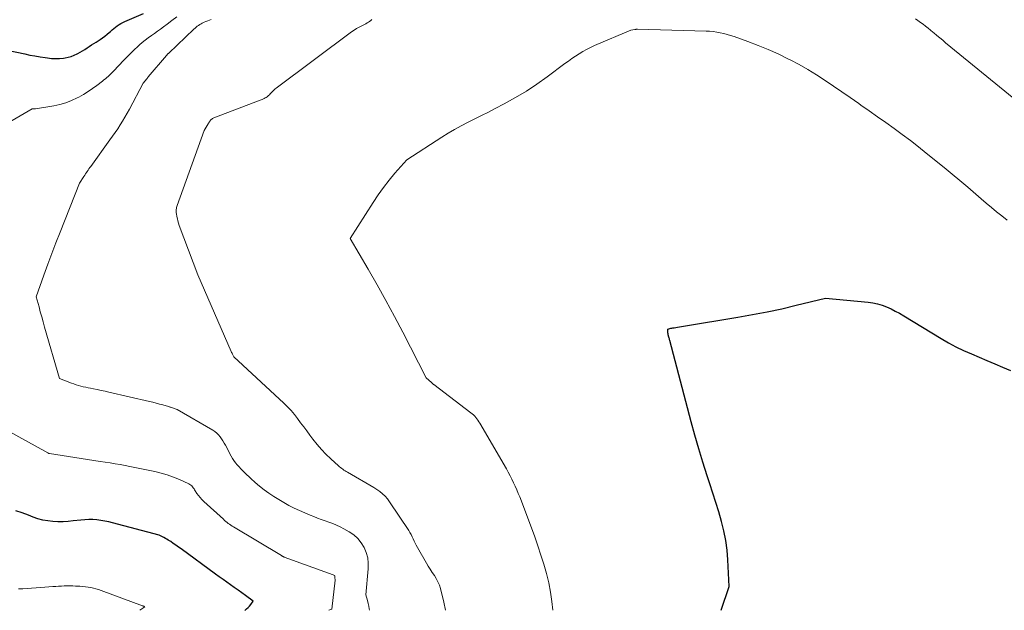
# Model space of a CAD drawing. Units: feet. Extents: x 1184172 to 1189172, y 7076370 to 7083870.
# Drawn here: x 1184579 to 1184758, y 7076370 to 7076477 of the extents above; entities that cross this region are included whole.
import ezdxf

# ---------------------------------------------------------------- set-up
doc = ezdxf.new("R2010")
doc.units = ezdxf.units.FT
doc.header["$MEASUREMENT"] = 0
doc.layers.add('Level 44', color=7, linetype='Continuous', lineweight=0)
doc.layers.add('Level 45', color=7, linetype='Continuous', lineweight=0)

msp = doc.modelspace()

# ---------------------------------------------------------------- linework, layer by layer
at = {"layer": 'Level 44', "color": 32, "linetype": 'Continuous', "lineweight": 30, "flags": 128}
for points, elevation in [([(1184577.09, 7076471.43), (1184580.26, 7076470.76), (1184581.18, 7076470.57), (1184582.11, 7076470.4), (1184583.04, 7076470.24), (1184583.98, 7076470.1), (1184584.41, 7076470.04), (1184585.13, 7076469.97), (1184585.85, 7076469.94), (1184586.57, 7076469.97), (1184587.29, 7076470.03), (1184587.58, 7076470.07), (1184588.14, 7076470.17), (1184588.69, 7076470.32), (1184589.22, 7076470.52), (1184589.74, 7076470.76), (1184589.89, 7076470.84), (1184590.32, 7076471.08), (1184590.74, 7076471.33), (1184591.16, 7076471.59), (1184591.56, 7076471.85), (1184591.97, 7076472.13), (1184592.38, 7076472.4), (1184592.79, 7076472.66), (1184593.2, 7076472.93), (1184593.91, 7076473.38), (1184594.35, 7076473.68), (1184594.78, 7076473.99), (1184595.19, 7076474.33), (1184595.59, 7076474.68), (1184595.79, 7076474.85), (1184596.09, 7076475.12), (1184596.4, 7076475.38), (1184596.71, 7076475.63), (1184597.03, 7076475.87), (1184597.37, 7076476.09), (1184597.71, 7076476.3), (1184598.06, 7076476.48), (1184598.42, 7076476.66), (1184601.79, 7076478.12)], 2250), ([(1184706.52, 7076370), (1184707.94, 7076374.31), (1184707.72, 7076379.13), (1184707.58, 7076380.9), (1184707.35, 7076382.66), (1184707.01, 7076384.39), (1184706.58, 7076386.11), (1184706.08, 7076387.82), (1184705.57, 7076389.53), (1184705.03, 7076391.22), (1184704.48, 7076392.92), (1184703.99, 7076394.38), (1184703.2, 7076396.8), (1184702.45, 7076399.24), (1184701.75, 7076401.69), (1184701.07, 7076404.15), (1184697.22, 7076418.85), (1184697.17, 7076419.01), (1184697.13, 7076419.16), (1184697.09, 7076419.31), (1184697.04, 7076419.46), (1184696.99, 7076419.63), (1184696.97, 7076419.7), (1184696.96, 7076419.77), (1184696.94, 7076419.83), (1184696.92, 7076419.9), (1184696.91, 7076419.97), (1184696.9, 7076420.04), (1184696.89, 7076420.11), (1184696.88, 7076420.18), (1184696.84, 7076420.94), (1184697.21, 7076421.04), (1184697.4, 7076421.08), (1184697.59, 7076421.13), (1184697.78, 7076421.16), (1184697.97, 7076421.19), (1184698.28, 7076421.24), (1184698.63, 7076421.29), (1184698.97, 7076421.34), (1184699.32, 7076421.4), (1184699.66, 7076421.46), (1184709.51, 7076423.08), (1184712.18, 7076423.55), (1184714.85, 7076424.06), (1184717.5, 7076424.63), (1184720.14, 7076425.25), (1184725.42, 7076426.54), (1184733.18, 7076425.79), (1184734.04, 7076425.67), (1184734.88, 7076425.5), (1184735.71, 7076425.24), (1184736.52, 7076424.94), (1184737.31, 7076424.58), (1184738.09, 7076424.2), (1184738.85, 7076423.79), (1184739.61, 7076423.35), (1184746.41, 7076419.23), (1184747.74, 7076418.46), (1184749.09, 7076417.74), (1184750.47, 7076417.08), (1184751.88, 7076416.46), (1184753.29, 7076415.87), (1184754.71, 7076415.27), (1184756.12, 7076414.67), (1184757.53, 7076414.06), (1184758.96, 7076413.43)], 2260), ([(1184620.15, 7076370), (1184620.2, 7076370.03), (1184620.49, 7076370.25), (1184620.77, 7076370.49), (1184621.01, 7076370.77), (1184621.24, 7076371.06), (1184621.65, 7076371.68), (1184620.28, 7076372.66), (1184619.6, 7076373.15), (1184618.93, 7076373.63), (1184618.25, 7076374.11), (1184617.57, 7076374.59), (1184616.89, 7076375.07), (1184616.21, 7076375.56), (1184615.54, 7076376.04), (1184614.86, 7076376.54), (1184608.6, 7076381.13), (1184608.14, 7076381.46), (1184607.67, 7076381.79), (1184607.2, 7076382.11), (1184606.73, 7076382.43), (1184606.29, 7076382.71), (1184606.03, 7076382.87), (1184605.76, 7076383.03), (1184605.49, 7076383.18), (1184605.21, 7076383.31), (1184604.65, 7076383.58), (1184596.2, 7076385.83), (1184595.49, 7076386), (1184594.78, 7076386.15), (1184594.06, 7076386.27), (1184593.33, 7076386.37), (1184592.6, 7076386.42), (1184591.88, 7076386.44), (1184591.15, 7076386.41), (1184590.42, 7076386.35), (1184589.05, 7076386.19), (1184588.13, 7076386.1), (1184587.21, 7076386.05), (1184586.28, 7076386.05), (1184585.36, 7076386.09), (1184584.45, 7076386.19), (1184583.55, 7076386.34), (1184582.66, 7076386.58), (1184581.79, 7076386.87), (1184580.92, 7076387.2), (1184579.79, 7076387.63), (1184578.66, 7076388.04)], 2250)]:
    msp.add_lwpolyline(points, dxfattribs=dict(at, elevation=elevation))
at = {"layer": 'Level 45', "color": 32, "linetype": 'Continuous', "lineweight": 0, "flags": 128}
for points, elevation in [([(1184575.78, 7076457.43), (1184581.64, 7076460.83), (1184581.83, 7076460.82), (1184581.93, 7076460.82), (1184582.02, 7076460.83), (1184582.12, 7076460.84), (1184582.21, 7076460.85), (1184585.52, 7076461.36), (1184586.62, 7076461.6), (1184587.71, 7076461.9), (1184588.75, 7076462.31), (1184589.78, 7076462.79), (1184590.06, 7076462.94), (1184590.91, 7076463.43), (1184591.74, 7076463.94), (1184592.55, 7076464.49), (1184593.34, 7076465.07), (1184594.35, 7076465.85), (1184594.62, 7076466.06), (1184594.88, 7076466.28), (1184595.14, 7076466.49), (1184595.4, 7076466.71), (1184595.65, 7076466.94), (1184595.9, 7076467.17), (1184596.14, 7076467.41), (1184596.37, 7076467.65), (1184598.22, 7076469.63), (1184598.84, 7076470.27), (1184599.47, 7076470.9), (1184600.11, 7076471.52), (1184600.76, 7076472.12), (1184601.06, 7076472.4), (1184601.58, 7076472.84), (1184602.11, 7076473.28), (1184602.66, 7076473.69), (1184603.22, 7076474.09), (1184603.78, 7076474.48), (1184604.34, 7076474.87), (1184604.9, 7076475.28), (1184605.45, 7076475.69), (1184606.09, 7076476.18), (1184606.96, 7076476.83), (1184607.83, 7076477.48)], 2252), ([(1184642.77, 7076370), (1184642.73, 7076370.24), (1184642.64, 7076370.75), (1184642.52, 7076371.26), (1184642.38, 7076371.77), (1184642.09, 7076372.78), (1184642.53, 7076377.5), (1184642.54, 7076378.51), (1184642.44, 7076379.5), (1184642.18, 7076380.45), (1184641.8, 7076381.39), (1184641.27, 7076382.24), (1184640.66, 7076383.01), (1184639.91, 7076383.66), (1184639.08, 7076384.22), (1184638.09, 7076384.76), (1184637.44, 7076385.1), (1184636.78, 7076385.41), (1184636.1, 7076385.7), (1184635.41, 7076385.95), (1184634.72, 7076386.2), (1184634.03, 7076386.45), (1184633.34, 7076386.71), (1184632.65, 7076386.98), (1184632.02, 7076387.23), (1184631.03, 7076387.64), (1184630.06, 7076388.07), (1184629.1, 7076388.52), (1184628.15, 7076389), (1184627.21, 7076389.51), (1184626.3, 7076390.04), (1184625.41, 7076390.61), (1184624.53, 7076391.2), (1184623.67, 7076391.82), (1184622.84, 7076392.48), (1184622.03, 7076393.16), (1184621.25, 7076393.87), (1184620.14, 7076394.92), (1184619.79, 7076395.26), (1184619.45, 7076395.61), (1184619.12, 7076395.97), (1184618.8, 7076396.34), (1184618.49, 7076396.72), (1184618.2, 7076397.11), (1184617.94, 7076397.52), (1184617.7, 7076397.94), (1184616.64, 7076399.89), (1184616.41, 7076400.28), (1184616.18, 7076400.68), (1184615.94, 7076401.06), (1184615.68, 7076401.44), (1184615.4, 7076401.79), (1184615.09, 7076402.11), (1184614.74, 7076402.39), (1184614.37, 7076402.64), (1184607.87, 7076406.34), (1184606.69, 7076406.79), (1184606.6, 7076406.82), (1184606.51, 7076406.85), (1184606.42, 7076406.88), (1184606.33, 7076406.91), (1184605.31, 7076407.19), (1184604.7, 7076407.36), (1184604.1, 7076407.51), (1184603.49, 7076407.67), (1184602.88, 7076407.81), (1184595.52, 7076409.53), (1184594.82, 7076409.69), (1184594.12, 7076409.84), (1184593.42, 7076409.98), (1184592.72, 7076410.12), (1184592.21, 7076410.22), (1184591.76, 7076410.31), (1184591.32, 7076410.4), (1184590.88, 7076410.5), (1184590.44, 7076410.61), (1184590.01, 7076410.72), (1184589.58, 7076410.85), (1184589.15, 7076410.99), (1184588.72, 7076411.14), (1184586.55, 7076411.96), (1184583.86, 7076421.31), (1184583.6, 7076422.22), (1184583.34, 7076423.13), (1184583.09, 7076424.04), (1184582.85, 7076424.96), (1184582.36, 7076426.79), (1184583.74, 7076430.72), (1184584.45, 7076432.68), (1184585.16, 7076434.63), (1184585.91, 7076436.57), (1184586.66, 7076438.51), (1184590.17, 7076447.35), (1184590.97, 7076448.57), (1184591.13, 7076448.81), (1184591.28, 7076449.04), (1184591.44, 7076449.27), (1184591.6, 7076449.5), (1184591.75, 7076449.73), (1184591.91, 7076449.96), (1184592.08, 7076450.19), (1184592.24, 7076450.41), (1184595.72, 7076455.19), (1184596.2, 7076455.86), (1184596.67, 7076456.54), (1184597.13, 7076457.22), (1184597.58, 7076457.92), (1184598.01, 7076458.62), (1184598.43, 7076459.33), (1184598.84, 7076460.04), (1184599.23, 7076460.77), (1184601.72, 7076465.49), (1184602.37, 7076466.25), (1184602.44, 7076466.34), (1184602.52, 7076466.43), (1184602.59, 7076466.52), (1184602.67, 7076466.61), (1184605.95, 7076470.46), (1184606.01, 7076470.52), (1184606.06, 7076470.58), (1184606.11, 7076470.64), (1184606.17, 7076470.7), (1184606.23, 7076470.76), (1184606.29, 7076470.82), (1184606.34, 7076470.87), (1184606.4, 7076470.93), (1184610.94, 7076475.25), (1184611.14, 7076475.43), (1184611.34, 7076475.61), (1184611.55, 7076475.78), (1184611.77, 7076475.94), (1184611.99, 7076476.1), (1184612.22, 7076476.24), (1184612.45, 7076476.36), (1184612.7, 7076476.48), (1184612.81, 7076476.53), (1184613.12, 7076476.65), (1184613.43, 7076476.77), (1184613.74, 7076476.88), (1184614.06, 7076476.99)], 2254), ([(1184656.55, 7076370), (1184656.27, 7076371.49), (1184655.63, 7076373.93), (1184655.43, 7076374.56), (1184655.18, 7076375.17), (1184654.87, 7076375.75), (1184654.52, 7076376.31), (1184654.15, 7076376.87), (1184653.78, 7076377.42), (1184653.43, 7076377.99), (1184653.09, 7076378.56), (1184651.45, 7076381.4), (1184651.24, 7076381.78), (1184651.04, 7076382.16), (1184650.86, 7076382.54), (1184650.68, 7076382.93), (1184650.5, 7076383.32), (1184650.31, 7076383.71), (1184650.1, 7076384.08), (1184649.87, 7076384.44), (1184646.42, 7076389.65), (1184646.03, 7076390.17), (1184645.6, 7076390.65), (1184645.12, 7076391.09), (1184644.61, 7076391.49), (1184643.53, 7076392.23), (1184638.76, 7076395), (1184638.55, 7076395.13), (1184638.34, 7076395.26), (1184638.13, 7076395.4), (1184637.92, 7076395.54), (1184637.72, 7076395.69), (1184637.52, 7076395.84), (1184637.33, 7076396), (1184637.14, 7076396.16), (1184635.73, 7076397.44), (1184634.87, 7076398.27), (1184634.04, 7076399.13), (1184633.26, 7076400.04), (1184632.52, 7076400.98), (1184631.96, 7076401.72), (1184631.4, 7076402.48), (1184630.84, 7076403.23), (1184630.28, 7076403.98), (1184629.72, 7076404.73), (1184629.15, 7076405.47), (1184628.54, 7076406.18), (1184627.9, 7076406.86), (1184627.23, 7076407.52), (1184618.18, 7076415.93), (1184618.01, 7076416.24), (1184617.93, 7076416.4), (1184617.85, 7076416.56), (1184617.77, 7076416.72), (1184617.7, 7076416.89), (1184611.62, 7076430.77), (1184608.29, 7076439.71), (1184608.15, 7076440.11), (1184608.03, 7076440.52), (1184607.93, 7076440.93), (1184607.84, 7076441.35), (1184607.75, 7076441.81), (1184607.73, 7076442), (1184607.71, 7076442.19), (1184607.72, 7076442.38), (1184607.73, 7076442.57), (1184607.76, 7076442.76), (1184607.8, 7076442.95), (1184607.86, 7076443.13), (1184607.91, 7076443.31), (1184612.78, 7076456.91), (1184613.51, 7076458.12), (1184613.57, 7076458.22), (1184613.62, 7076458.31), (1184613.68, 7076458.4), (1184613.74, 7076458.49), (1184613.8, 7076458.58), (1184613.87, 7076458.67), (1184613.94, 7076458.75), (1184614.02, 7076458.83), (1184614.08, 7076458.88), (1184614.19, 7076458.97), (1184614.31, 7076459.05), (1184614.44, 7076459.12), (1184614.57, 7076459.18), (1184622.95, 7076462.38), (1184623.14, 7076462.45), (1184623.33, 7076462.53), (1184623.52, 7076462.61), (1184623.7, 7076462.7), (1184623.88, 7076462.8), (1184624.05, 7076462.9), (1184624.21, 7076463.02), (1184624.37, 7076463.16), (1184624.43, 7076463.22), (1184624.61, 7076463.39), (1184624.78, 7076463.56), (1184624.95, 7076463.74), (1184625.12, 7076463.92), (1184625.3, 7076464.1), (1184625.49, 7076464.27), (1184625.68, 7076464.44), (1184625.87, 7076464.59), (1184639.52, 7076474.77), (1184639.96, 7076475.08), (1184640.42, 7076475.38), (1184640.89, 7076475.64), (1184641.37, 7076475.89), (1184641.87, 7076476.13), (1184642.11, 7076476.25), (1184642.34, 7076476.38), (1184642.56, 7076476.51), (1184642.78, 7076476.66), (1184642.99, 7076476.82), (1184643.18, 7076476.99)], 2256), ([(1184741.73, 7076477.14), (1184742.2, 7076476.82), (1184742.67, 7076476.49), (1184743.13, 7076476.15), (1184743.58, 7076475.8), (1184744.03, 7076475.45), (1184744.48, 7076475.09), (1184744.92, 7076474.72), (1184745.09, 7076474.57), (1184745.62, 7076474.12), (1184746.15, 7076473.68), (1184746.68, 7076473.24), (1184747.21, 7076472.8), (1184762.84, 7076460.03)], 2256), ([(1184676, 7076370), (1184675.82, 7076371.58), (1184675.57, 7076373.3), (1184675.26, 7076375), (1184674.85, 7076376.68), (1184674.38, 7076378.35), (1184673.84, 7076380.01), (1184673.29, 7076381.66), (1184672.71, 7076383.29), (1184672.11, 7076384.93), (1184670, 7076390.52), (1184669.74, 7076391.18), (1184669.47, 7076391.83), (1184669.19, 7076392.47), (1184668.89, 7076393.11), (1184668.58, 7076393.74), (1184668.26, 7076394.37), (1184667.93, 7076394.99), (1184667.58, 7076395.6), (1184662.77, 7076403.89), (1184662.6, 7076404.16), (1184662.43, 7076404.42), (1184662.24, 7076404.67), (1184662.04, 7076404.92), (1184661.84, 7076405.15), (1184661.62, 7076405.38), (1184661.38, 7076405.59), (1184661.14, 7076405.78), (1184654.45, 7076410.88), (1184654.39, 7076410.92), (1184654.33, 7076410.96), (1184654.27, 7076411.01), (1184654.21, 7076411.05), (1184654.16, 7076411.1), (1184654.1, 7076411.15), (1184654.05, 7076411.19), (1184653.99, 7076411.24), (1184653.06, 7076412.09), (1184648.81, 7076420.36), (1184647.3, 7076423.24), (1184645.75, 7076426.1), (1184644.16, 7076428.94), (1184642.55, 7076431.76), (1184639.26, 7076437.37), (1184643.41, 7076443.88), (1184644.33, 7076445.25), (1184645.29, 7076446.59), (1184646.31, 7076447.88), (1184647.37, 7076449.15), (1184649.56, 7076451.62), (1184655.85, 7076455.68), (1184657.02, 7076456.41), (1184658.2, 7076457.1), (1184659.41, 7076457.76), (1184660.63, 7076458.39), (1184661.87, 7076459), (1184663.1, 7076459.61), (1184664.33, 7076460.24), (1184665.55, 7076460.87), (1184667.2, 7076461.73), (1184669.22, 7076462.85), (1184671.2, 7076464.03), (1184673.12, 7076465.3), (1184675, 7076466.64), (1184678.19, 7076469.03), (1184678.82, 7076469.49), (1184679.46, 7076469.94), (1184680.11, 7076470.38), (1184680.77, 7076470.81), (1184681.44, 7076471.22), (1184682.12, 7076471.6), (1184682.82, 7076471.95), (1184683.54, 7076472.27), (1184690.13, 7076475.07), (1184690.84, 7076475.19), (1184690.91, 7076475.2), (1184690.98, 7076475.21), (1184691.04, 7076475.22), (1184691.11, 7076475.23), (1184691.18, 7076475.23), (1184691.24, 7076475.23), (1184691.31, 7076475.23), (1184691.38, 7076475.23), (1184703.78, 7076474.92), (1184704.43, 7076474.88), (1184705.08, 7076474.83), (1184705.72, 7076474.73), (1184706.36, 7076474.61), (1184706.99, 7076474.47), (1184707.62, 7076474.3), (1184708.24, 7076474.11), (1184708.86, 7076473.91), (1184711.36, 7076473.02), (1184713.22, 7076472.32), (1184715.05, 7076471.57), (1184716.85, 7076470.76), (1184718.63, 7076469.9), (1184719.01, 7076469.71), (1184720.64, 7076468.85), (1184722.24, 7076467.95), (1184723.81, 7076466.98), (1184725.36, 7076465.98), (1184726.89, 7076464.94), (1184728.41, 7076463.89), (1184729.93, 7076462.85), (1184731.45, 7076461.79), (1184731.86, 7076461.51), (1184733.37, 7076460.45), (1184734.87, 7076459.4), (1184736.37, 7076458.33), (1184737.87, 7076457.26), (1184739.35, 7076456.18), (1184740.82, 7076455.07), (1184742.27, 7076453.95), (1184743.71, 7076452.8), (1184746.92, 7076450.21), (1184748.37, 7076449.02), (1184749.81, 7076447.82), (1184751.24, 7076446.61), (1184752.66, 7076445.39), (1184753.64, 7076444.53), (1184754.57, 7076443.74), (1184755.5, 7076442.95), (1184756.45, 7076442.19), (1184757.4, 7076441.43), (1184758.38, 7076440.69)], 2258), ([(1184635.4, 7076370), (1184635.95, 7076370.2), (1184636.52, 7076375.44), (1184636.53, 7076375.51), (1184636.53, 7076375.59), (1184636.52, 7076375.66), (1184636.51, 7076375.74), (1184636.48, 7076375.89), (1184636.5, 7076376.11), (1184636.5, 7076376.13), (1184636.5, 7076376.14), (1184636.5, 7076376.16), (1184636.49, 7076376.18), (1184636.46, 7076376.25), (1184636.45, 7076376.27), (1184636.4, 7076376.31), (1184636.31, 7076376.36), (1184636.2, 7076376.4), (1184627.32, 7076379.64), (1184627.25, 7076379.67), (1184627.18, 7076379.7), (1184627.11, 7076379.73), (1184627.04, 7076379.76), (1184626.98, 7076379.79), (1184626.91, 7076379.82), (1184626.85, 7076379.86), (1184626.79, 7076379.9), (1184618.14, 7076385.1), (1184617.89, 7076385.25), (1184617.65, 7076385.41), (1184617.41, 7076385.58), (1184617.17, 7076385.74), (1184616.94, 7076385.92), (1184616.71, 7076386.1), (1184616.49, 7076386.29), (1184616.27, 7076386.48), (1184612.73, 7076389.7), (1184612.38, 7076390.04), (1184612.06, 7076390.4), (1184611.76, 7076390.78), (1184611.48, 7076391.18), (1184611.19, 7076391.63), (1184611.07, 7076391.82), (1184610.95, 7076392), (1184610.82, 7076392.18), (1184610.69, 7076392.36), (1184610.55, 7076392.53), (1184610.4, 7076392.68), (1184610.22, 7076392.8), (1184610.03, 7076392.9), (1184608.3, 7076393.69), (1184607.21, 7076394.14), (1184606.11, 7076394.53), (1184604.99, 7076394.86), (1184603.85, 7076395.13), (1184601.14, 7076395.7), (1184600.24, 7076395.88), (1184599.34, 7076396.05), (1184598.45, 7076396.22), (1184597.55, 7076396.38), (1184596.65, 7076396.53), (1184595.74, 7076396.68), (1184594.84, 7076396.83), (1184593.94, 7076396.97), (1184584.73, 7076398.39), (1184584.69, 7076398.39), (1184584.65, 7076398.4), (1184584.45, 7076398.53), (1184572.8, 7076404.89)], 2252), ([(1184601.12, 7076370), (1184602.03, 7076370.63), (1184601.9, 7076370.7), (1184601.83, 7076370.73), (1184601.76, 7076370.76), (1184601.69, 7076370.79), (1184601.62, 7076370.82), (1184594.11, 7076373.59), (1184593.65, 7076373.75), (1184593.18, 7076373.89), (1184592.71, 7076374.01), (1184592.23, 7076374.11), (1184591.74, 7076374.18), (1184591.26, 7076374.25), (1184590.77, 7076374.3), (1184590.28, 7076374.34), (1184589.49, 7076374.38), (1184588.98, 7076374.4), (1184588.47, 7076374.41), (1184587.95, 7076374.41), (1184587.44, 7076374.4), (1184586.92, 7076374.38), (1184586.41, 7076374.36), (1184585.9, 7076374.32), (1184585.38, 7076374.29), (1184583.89, 7076374.17), (1184583.1, 7076374.1), (1184582.31, 7076374.05), (1184581.52, 7076373.99), (1184580.72, 7076373.94), (1184579.93, 7076373.9), (1184579.14, 7076373.87)], 2248)]:
    msp.add_lwpolyline(points, dxfattribs=dict(at, elevation=elevation))

doc.saveas('drawing.dxf')
